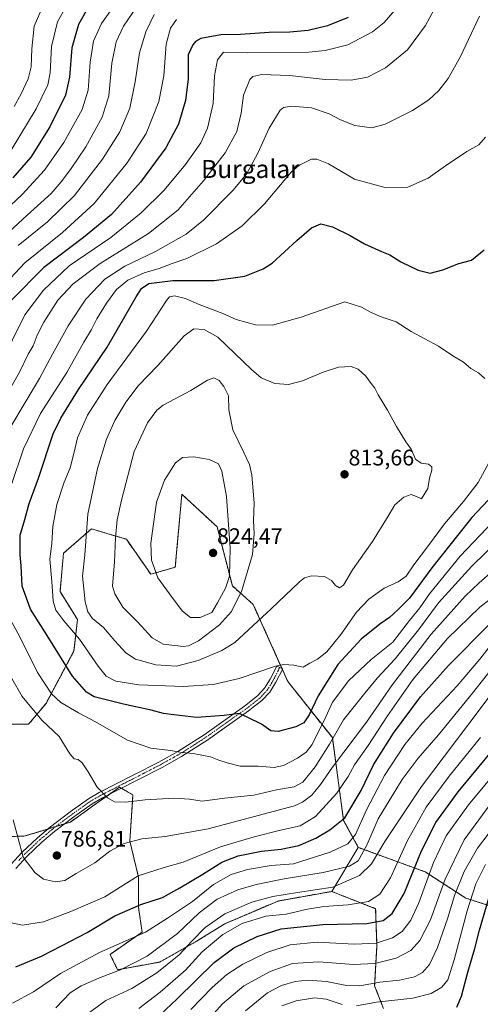
# Model space of a CAD drawing. Units: metres. Extents: x 613618 to 617049, y 4768705 to 4771076.
# Drawn here: x 614327 to 614532, y 4770175 to 4770612 of the extents above; entities that cross this region are included whole.
import ezdxf
from ezdxf.enums import TextEntityAlignment as Align

# ---------------------------------------------------------------- set-up
doc = ezdxf.new("R2010")
doc.units = ezdxf.units.M
doc.header["$MEASUREMENT"] = 0
doc.linetypes.add('TRAZO_Y_PUNTO', pattern=[1, 0.5, -0.25, 0, -0.25])
doc.linetypes.add('TRAZOS', pattern=[0.75, 0.5, -0.25])
for name, color, linetype, lineweight in [('Arbolado forestal', 92, 'TRAZOS', 0), ('Arbolado forestal CxS', 92, 'Continuous', 0), ('Camino', 19, 'Continuous', 0), ('Camino Cxs', 19, 'Continuous', 0), ('Camino eje', 39, 'TRAZO_Y_PUNTO', 13), ('Carátula', 7, 'Continuous', 5), ('Curva de nivel maestra', 36, 'Continuous', 30), ('Curva de nivel normal', 36, 'Continuous', 0), ('Pastizal CxS', 92, 'Continuous', 0), ('Punto de cota en terreno', 7, 'Continuous', 0), ('Rótulo de punto de cota en terreno', 19, 'Continuous', 0), ('Texto cartográfico', 19, 'Continuous', 0)]:
    doc.layers.add(name, color=color, linetype=linetype, lineweight=lineweight)
doc.styles.add('Arial', font='txt', dxfattribs={"height": 0.2})

# ---------------------------------------------------------------- blocks, each defined once
blk = doc.blocks.new('*U153')
at = {"layer": 'Arbolado forestal CxS', "color": 92, "linetype": 'Continuous', "lineweight": 0}
for points in [[(614320.88, 4770248.95, 784.07), (614329.55, 4770249.29, 785.48), (614349.71, 4770255.49, 788.22), (614360.56, 4770263.24, 789.22), (614371.42, 4770270.99, 790.91), (614374.35, 4770269.31, 790.86), (614377.44, 4770267.53, 790.61), (614376.06, 4770247.03, 784.8), (614379.91, 4770230.98, 779.13), (614379.91, 4770217.51, 774.32), (614381.52, 4770206.62, 770.07), (614367.25, 4770196.68, 768.58), (614370.64, 4770189.9, 765.18), (614389.3, 4770193.29, 761.81), (614405.7, 4770202.53, 758.37), (614418.29, 4770210.34, 756.86), (614441.92, 4770220.41, 758.12), (614465.67, 4770224.65, 759.05), (614485.17, 4770217.01, 752.66), (614485.74, 4770200.53, 744.3), (614484.73, 4770182.74, 733.83), (614488.69, 4770172.63, 727.24)], [(614547.33, 4770214.58, 715.79), (614525.18, 4770221.71, 731.15), (614507.16, 4770233.35, 746), (614477.48, 4770244.23, 767.59), (614470.95, 4770256.21, 775.15), (614465.97, 4770292.97, 790.61), (614446.16, 4770317.93, 803.93), (614430.81, 4770352.15, 811.78), (614421.57, 4770360.34, 818.67), (614414.78, 4770386.63, 822.46), (614409.37, 4770391.62, 823.1), (614409.06, 4770391.91, 823.07), (614399.16, 4770401.03, 821.54), (614399.16, 4770401.03, 821.54), (614396.22, 4770368.66, 821.94), (614385.37, 4770365.56, 819.52), (614374.52, 4770381.07, 816.48), (614365.84, 4770383.67, 813.43), (614365.14, 4770383.88, 813.17), (614359.01, 4770385.72, 810.8), (614346.61, 4770374.87, 806.63), (614345.06, 4770357.81, 806.04), (614352.81, 4770345.41, 807.14), (614351.26, 4770331.46, 802.87), (614338.86, 4770308.2, 793.22), (614331.11, 4770298.9, 788.33), (614317.15, 4770298.9, 783.6)]]:
    blk.add_polyline3d(points, dxfattribs=at)
blk = doc.blocks.new('*U165')
at = {"layer": 'Curva de nivel normal', "color": 36, "linetype": 'Continuous', "lineweight": 0}
blk.add_polyline3d([(614427.45, 4770171.57, 735), (614437.2, 4770179.7, 735), (614443.36, 4770182.83, 735), (614449.44, 4770184.62, 735), (614455.06, 4770185.25, 735), (614463.41, 4770184.69, 735), (614472.3, 4770182.82, 735), (614478.22, 4770182.68, 735), (614487, 4770184.3, 735), (614495.74, 4770185.3, 735), (614502.45, 4770186.81, 735), (614506, 4770188.6, 735), (614509.16, 4770192.25, 735), (614512.7, 4770199.82, 735), (614517.27, 4770212.91, 735), (614520.23, 4770222.91, 735), (614524.48, 4770233.57, 735), (614530.44, 4770243.91, 735), (614542.66, 4770260.04, 735)], dxfattribs=at)
blk = doc.blocks.new('*U200')
at = {"layer": 'Curva de nivel normal', "color": 36, "linetype": 'Continuous', "lineweight": 0}
for points in [[(614324.64, 4770573.27, 740), (614327.88, 4770578.94, 740), (614330.98, 4770585.6, 740), (614332.2, 4770590.94, 740), (614332.48, 4770598.94, 740), (614333.59, 4770609, 740), (614336.57, 4770615.74, 740)], [(614537.53, 4770265.38, 740), (614524.44, 4770247.56, 740), (614516.04, 4770230.14, 740), (614509.57, 4770212.04, 740), (614504.86, 4770202.86, 740), (614500.78, 4770198.5, 740), (614494.36, 4770195.06, 740), (614484.85, 4770192.62, 740), (614475.28, 4770192.24, 740), (614460.02, 4770193.34, 740), (614448.26, 4770192.6, 740), (614438.36, 4770189.17, 740), (614426.73, 4770182.72, 740), (614417.24, 4770174.72, 740), (614402.03, 4770157.91, 740)]]:
    blk.add_polyline3d(points, dxfattribs=at)
blk = doc.blocks.new('*U243')
at = {"layer": 'Curva de nivel normal', "color": 36, "linetype": 'Continuous', "lineweight": 0}
for points in [[(614443.51, 4770173.88, 730), (614449.85, 4770176.02, 730), (614458.02, 4770177.36, 730), (614463.18, 4770176.82, 730), (614470.39, 4770174.44, 730)], [(614476.61, 4770173.89, 730), (614485.55, 4770175.52, 730), (614501.64, 4770177.25, 730), (614509.87, 4770179.28, 730), (614514.58, 4770182.18, 730), (614517.17, 4770185.46, 730), (614520.07, 4770194.32, 730), (614525.79, 4770216.12, 730), (614529.69, 4770228.07, 730), (614533.93, 4770236.56, 730)]]:
    blk.add_polyline3d(points, dxfattribs=at)
blk = doc.blocks.new('*U248')
at = {"layer": 'Curva de nivel maestra', "color": 36, "linetype": 'Continuous', "lineweight": 30}
blk.add_polyline3d([(614521.19, 4770173.22, 725), (614523.32, 4770178.2, 725), (614526.14, 4770188.85, 725), (614529.26, 4770199.28, 725), (614531.24, 4770207.53, 725), (614535.43, 4770221.7, 725)], dxfattribs=at)
blk = doc.blocks.new('5PATER')
at = {"layer": 'Carátula', "linetype": 'Continuous', "lineweight": 5}
h = blk.add_hatch(color=250, dxfattribs=at)
edge = h.paths.add_edge_path()
edge.add_ellipse((0, 0.01), major_axis=(-1.33, -1.34), ratio=0.999422, start_angle=0, end_angle=360)

msp = doc.modelspace()

# ---------------------------------------------------------------- linework, layer by layer
at = {"layer": 'Arbolado forestal', "color": 92, "linetype": 'TRAZOS', "lineweight": 0}
for points in [[(614317.15, 4770298.9, 783.6), (614331.1, 4770298.9, 788.33), (614338.86, 4770308.2, 793.22), (614351.26, 4770331.46, 802.87), (614352.81, 4770345.41, 807.14), (614345.06, 4770357.81, 806.04), (614346.61, 4770374.87, 806.63), (614359.01, 4770385.72, 810.8), (614365.14, 4770383.88, 813.17), (614365.84, 4770383.67, 813.43), (614374.52, 4770381.07, 816.48), (614385.37, 4770365.56, 819.52), (614396.22, 4770368.66, 821.94), (614399.16, 4770401.03, 821.54), (614409.06, 4770391.91, 823.07), (614409.37, 4770391.62, 823.1), (614414.78, 4770386.63, 822.46), (614421.57, 4770360.34, 818.67), (614430.81, 4770352.15, 811.78), (614443.58, 4770323.69, 804.48), (614443.78, 4770323.25, 804.42), (614446.16, 4770317.93, 803.93), (614465.97, 4770292.97, 790.61), (614470.95, 4770256.21, 775.15), (614477.48, 4770244.23, 767.59)], [(614465.66, 4770224.65, 759.05), (614441.92, 4770220.41, 758.12), (614418.29, 4770210.34, 756.86), (614405.7, 4770202.53, 758.37), (614389.3, 4770193.29, 761.81), (614370.64, 4770189.9, 765.18), (614367.25, 4770196.68, 768.58), (614381.52, 4770206.62, 770.07), (614379.91, 4770217.51, 774.32), (614379.91, 4770230.98, 779.13), (614376.06, 4770247.03, 784.8), (614377.44, 4770267.53, 790.61), (614374.35, 4770269.31, 790.86), (614372.3, 4770270.49, 790.91), (614371.42, 4770271, 790.91), (614366.71, 4770267.64, 790.14), (614360.56, 4770263.24, 789.22), (614349.71, 4770255.49, 788.22), (614347.1, 4770254.69, 788.09), (614343.25, 4770253.51, 787.69), (614339.61, 4770252.38, 787.25), (614329.55, 4770249.29, 785.48), (614320.88, 4770248.95, 784.07)], [(614477.48, 4770244.23, 767.59), (614507.16, 4770233.35, 746), (614525.18, 4770221.71, 731.15), (614547.33, 4770214.58, 715.79), (614548.58, 4770202.09, 712.59), (614545.06, 4770195.03, 713.38), (614559.53, 4770191.46, 703.78), (614565.74, 4770166.98, 697.87)], [(614488.69, 4770172.63, 727.24), (614484.73, 4770182.74, 733.83), (614485.74, 4770200.53, 744.3), (614485.17, 4770217.01, 752.66), (614465.66, 4770224.65, 759.05)]]:
    msp.add_polyline3d(points, dxfattribs=at)
at = {"layer": 'Camino', "color": 19, "linetype": 'Continuous', "lineweight": 0}
msp.add_polyline3d([(614323.18, 4770236.57, 784.37), (614328.29, 4770242.09, 784.95), (614335.04, 4770248.54, 786.14), (614340.78, 4770253.37, 787.46), (614349.52, 4770260.01, 788.57), (614357.77, 4770265.84, 789.25), (614362.43, 4770268.54, 789.83), (614377.88, 4770276.43, 792.05), (614388.91, 4770282.13, 793.61), (614397.38, 4770286.81, 794.87), (614409, 4770294.26, 797.24), (614426.96, 4770306.96, 800.79), (614432.72, 4770311.48, 802.07), (614435.87, 4770314.88, 802.78), (614438.39, 4770318.98, 803.46), (614441.32, 4770324.75, 804.6), (614443.92, 4770323.53, 804.47), (614440.92, 4770317.66, 803.44), (614438.19, 4770313.22, 802.72), (614434.7, 4770309.51, 801.75), (614428.76, 4770304.84, 800.4), (614410.71, 4770292.07, 796.73), (614398.96, 4770284.53, 794.42), (614390.34, 4770279.76, 793.31), (614379.27, 4770274.04, 791.87), (614363.86, 4770266.18, 789.74), (614359.33, 4770263.55, 789.17), (614351.23, 4770257.83, 788.46), (614342.62, 4770251.28, 787.46), (614337.01, 4770246.55, 786.25), (614330.38, 4770240.22, 785.19), (614325.39, 4770234.82, 784.37)], dxfattribs=at)
at = {"layer": 'Camino Cxs', "color": 19, "linetype": 'Continuous', "lineweight": 0}
msp.add_polyline3d([(614323.18, 4770236.57, 784.37), (614328.29, 4770242.09, 784.95), (614335.04, 4770248.54, 786.14), (614340.78, 4770253.37, 787.46), (614349.52, 4770260.01, 788.57), (614357.77, 4770265.84, 789.25), (614362.43, 4770268.54, 789.83), (614377.88, 4770276.43, 792.05), (614388.91, 4770282.13, 793.61), (614397.38, 4770286.81, 794.87), (614409, 4770294.26, 797.24), (614426.96, 4770306.96, 800.79), (614432.72, 4770311.48, 802.07), (614435.87, 4770314.88, 802.78), (614438.39, 4770318.98, 803.46), (614441.32, 4770324.75, 804.6), (614443.92, 4770323.53, 804.47), (614440.92, 4770317.66, 803.44), (614438.19, 4770313.22, 802.72), (614434.7, 4770309.51, 801.75), (614428.76, 4770304.84, 800.4), (614410.71, 4770292.07, 796.73), (614398.96, 4770284.53, 794.42), (614390.34, 4770279.76, 793.31), (614379.27, 4770274.04, 791.87), (614363.86, 4770266.18, 789.74), (614359.33, 4770263.55, 789.17), (614351.23, 4770257.83, 788.46), (614342.62, 4770251.28, 787.46), (614337.01, 4770246.55, 786.25), (614330.38, 4770240.22, 785.19), (614325.39, 4770234.82, 784.37)], dxfattribs=at)
at = {"layer": 'Camino eje', "color": 39, "linetype": 'TRAZO_Y_PUNTO', "lineweight": 13}
msp.add_polyline3d([(614326.84, 4770238.46, 784.75), (614329.34, 4770241.16, 785.07), (614336.03, 4770247.55, 786.18), (614338.9, 4770249.96, 786.89), (614341.7, 4770252.33, 787.46), (614346.07, 4770255.65, 788.12), (614350.38, 4770258.92, 788.53), (614358.55, 4770264.7, 789.21), (614360.88, 4770266.05, 789.49), (614363.15, 4770267.36, 789.79), (614370.87, 4770271.31, 790.9), (614378.58, 4770275.24, 791.95), (614389.63, 4770280.95, 793.45), (614393.86, 4770283.29, 793.93), (614398.17, 4770285.67, 794.64), (614403.98, 4770289.4, 795.72), (614409.86, 4770293.17, 796.92), (614418.84, 4770299.52, 798.93), (614427.86, 4770305.9, 800.57), (614430.74, 4770308.16, 801.13), (614433.71, 4770310.5, 801.89), (614435.29, 4770312.2, 802.32), (614437.03, 4770314.05, 802.71), (614439.66, 4770318.32, 803.42), (614441.12, 4770321.21, 803.97), (614442.62, 4770324.14, 804.52)], dxfattribs=at)
at = {"layer": 'Curva de nivel maestra', "color": 36, "linetype": 'Continuous', "lineweight": 30}
for points in [[(614357.32, 4770616.77, 750), (614353.23, 4770609.73, 750), (614350.26, 4770599.29, 750), (614349.27, 4770586.36, 750), (614347.44, 4770578.24, 750), (614340.55, 4770564.22, 750), (614332.13, 4770550.82, 750), (614324.18, 4770541.66, 750)], [(614472.92, 4770612.77, 775), (614463.8, 4770609.05, 775), (614455.21, 4770607.06, 775), (614447.02, 4770606.25, 775), (614437.9, 4770606.12, 775), (614425.23, 4770605.26, 775), (614416.45, 4770605.16, 775), (614407.6, 4770603.44, 775), (614405.14, 4770602.16, 775), (614404.03, 4770600.65, 775), (614401.95, 4770596.27, 775), (614401.91, 4770585.52, 775)], [(614401.91, 4770585.52, 775), (614400.77, 4770575.88, 775), (614397.63, 4770565.4, 775), (614392.04, 4770554.91, 775), (614380.86, 4770539.69, 775), (614367.85, 4770525.3, 775), (614355.51, 4770515.1, 775), (614337.84, 4770501.78, 775), (614323.5, 4770487.31, 775)], [(614537.43, 4770400.94, 800), (614527.82, 4770390.73, 800), (614521.5, 4770382.79, 800), (614510.12, 4770368.42, 800), (614500.26, 4770354.93, 800), (614495.19, 4770349.88, 800), (614491.32, 4770346.35, 800), (614487.04, 4770343.38, 800), (614478.82, 4770336.64, 800), (614468.44, 4770325.43, 800), (614459.68, 4770311.58, 800), (614455.66, 4770303.09, 800), (614453.24, 4770299.54, 800), (614449.68, 4770297.7, 800), (614441.86, 4770295.75, 800), (614438.68, 4770296.05, 800), (614434.5, 4770298.95, 800), (614428.12, 4770302.06, 800), (614424.57, 4770303.74, 800), (614417.86, 4770302.78, 800), (614405.71, 4770301.9, 800), (614395.65, 4770303.08, 800), (614391.05, 4770303.65, 800), (614385.51, 4770305.16, 800), (614373.18, 4770307.8, 800), (614360.19, 4770311.14, 800), (614356.8, 4770313.24, 800), (614350.6, 4770320.32, 800), (614340.09, 4770337.16, 800), (614331.99, 4770350.01, 800), (614328.23, 4770360.26, 800), (614327.82, 4770369.23, 800), (614327.3, 4770374.16, 800), (614327.3, 4770378.23, 800), (614327.37, 4770382.92, 800), (614329.42, 4770389.92, 800), (614331.43, 4770396.92, 800), (614335.51, 4770408.26, 800), (614342.08, 4770427.93, 800), (614345.42, 4770434.8, 800), (614353.3, 4770447.59, 800), (614365.97, 4770466.44, 800), (614378.87, 4770488.7, 800), (614381.21, 4770492.39, 800), (614384.51, 4770494.72, 800), (614395.18, 4770496.03, 800), (614413.51, 4770495.93, 800), (614427.18, 4770497.91, 800), (614435.18, 4770501.12, 800), (614439.18, 4770503.66, 800), (614450.18, 4770513.79, 800), (614456.74, 4770519.44, 800), (614460.78, 4770521.14, 800), (614466.02, 4770519.76, 800), (614473.87, 4770515.94, 800), (614480.26, 4770512.32, 800), (614487.84, 4770508.86, 800), (614491.54, 4770507.4, 800), (614496.3, 4770504.32, 800), (614504.1, 4770500.6, 800), (614509.4, 4770499.27, 800), (614515.07, 4770500.69, 800), (614522.13, 4770503.59, 800), (614527.77, 4770505.08, 800), (614533.34, 4770509.55, 800)], [(614325.37, 4770191.18, 775), (614336.88, 4770195.89, 775), (614345.71, 4770200.53, 775), (614357.14, 4770206.44, 775), (614369.35, 4770213.88, 775), (614380.89, 4770218.89, 775), (614390.51, 4770221.97, 775), (614398.18, 4770226.31, 775), (614408.53, 4770232.35, 775), (614416.92, 4770237.7, 775), (614424.2, 4770240.44, 775), (614434.51, 4770242.52, 775), (614443.18, 4770243.42, 775), (614451.12, 4770245.11, 775), (614458.56, 4770248.33, 775), (614464.88, 4770252.09, 775), (614471.49, 4770257.3, 775), (614478.69, 4770269.43, 775), (614484.25, 4770280.92, 775), (614493.1, 4770294.92, 775), (614505.03, 4770311.03, 775), (614517.47, 4770325.02, 775), (614535.68, 4770343.36, 775)], [(614374.45, 4770155.64, 750), (614397.09, 4770176.98, 750), (614413.51, 4770193.1, 750), (614422.18, 4770199.64, 750), (614432.51, 4770204.67, 750), (614443.19, 4770207.99, 750), (614461.78, 4770209.93, 750), (614481.29, 4770210.48, 750), (614488.5, 4770211.81, 750), (614492.52, 4770214.89, 750), (614497.87, 4770223.76, 750), (614505.48, 4770242.66, 750), (614511.95, 4770255.22, 750), (614521.86, 4770268.95, 750), (614537.44, 4770287.92, 750)]]:
    msp.add_polyline3d(points, dxfattribs=at)
at = {"layer": 'Curva de nivel normal', "color": 36, "linetype": 'Continuous', "lineweight": 0}
for points in [[(614515, 4770623.6, 785), (614507.37, 4770609.27, 785), (614499.26, 4770598.51, 785), (614489.62, 4770590.51, 785), (614481.52, 4770586.36, 785), (614474.3, 4770585.04, 785), (614462.79, 4770585.31, 785), (614446.98, 4770587, 785), (614434.68, 4770587.52, 785), (614430.61, 4770586.56, 785), (614429.33, 4770585.31, 785), (614426.51, 4770578.3, 785), (614425.44, 4770570.27, 785), (614423.62, 4770562.12, 785), (614418.36, 4770552.71, 785), (614408.8, 4770540.23, 785), (614397.32, 4770527.29, 785), (614384.34, 4770516.93, 785), (614362.95, 4770503.59, 785), (614350.86, 4770494.59, 785), (614344.08, 4770487.26, 785), (614337.81, 4770477.53, 785), (614334.89, 4770471.71, 785), (614333.12, 4770466.97, 785), (614330.95, 4770463.21, 785), (614327.23, 4770455.56, 785), (614320.42, 4770443.4, 785)], [(614369.75, 4770618.89, 755), (614363.41, 4770610.08, 755), (614359.88, 4770602.22, 755), (614358.41, 4770593.01, 755), (614357.55, 4770580.58, 755), (614354.96, 4770572.01, 755), (614346.73, 4770557.27, 755), (614338.16, 4770544.98, 755), (614328.28, 4770534.24, 755), (614309.84, 4770517.05, 755)], [(614493.7, 4770616.07, 780), (614489.03, 4770610.56, 780), (614483.82, 4770606.44, 780), (614472.86, 4770600.6, 780), (614462.75, 4770598.11, 780), (614455.52, 4770597.44, 780), (614428.14, 4770597.06, 780), (614417.65, 4770597.36, 780), (614415.02, 4770593.94, 780), (614413.6, 4770586.94, 780), (614413.04, 4770574.6, 780), (614410.59, 4770563.6, 780), (614407.52, 4770557.21, 780), (614400.72, 4770547.58, 780), (614391.26, 4770536.14, 780), (614381.15, 4770526.06, 780), (614367.59, 4770515.16, 780), (614349.18, 4770502.54, 780), (614337.72, 4770491.67, 780), (614329.42, 4770480.7, 780), (614318.42, 4770458.59, 780)], [(614379.07, 4770617.42, 760), (614373.28, 4770608.89, 760), (614369.98, 4770601.94, 760), (614368.04, 4770592.55, 760), (614366.72, 4770578.06, 760), (614363.82, 4770568.55, 760), (614356.48, 4770555.29, 760), (614349.74, 4770545.22, 760), (614345.53, 4770539.76, 760), (614341.18, 4770534.59, 760), (614330.51, 4770525.02, 760), (614322.5, 4770517.66, 760)], [(614323.39, 4770553.94, 745), (614334.41, 4770572.27, 745), (614339.63, 4770582.94, 745), (614340.72, 4770588.27, 745), (614341.3, 4770599.94, 745), (614343.93, 4770610.94, 745), (614346.67, 4770615.68, 745)], [(614396.72, 4770611.94, 770), (614394.17, 4770608.08, 770), (614392.24, 4770601.03, 770), (614391.08, 4770586.85, 770), (614388.87, 4770575.44, 770), (614383.28, 4770561.35, 770), (614374.93, 4770548.27, 770), (614360.29, 4770530.19, 770), (614346.18, 4770517.31, 770), (614329.46, 4770503.86, 770), (614318.8, 4770492.5, 770), (614313.35, 4770484.61, 770), (614296.86, 4770454.67, 770), (614286.28, 4770437.45, 770), (614278.13, 4770421.74, 770), (614270.71, 4770403.8, 770)], [(614531.28, 4770613.38, 790), (614522.8, 4770595.53, 790), (614517.32, 4770585.64, 790), (614513.24, 4770580.42, 790), (614508.78, 4770576.24, 790), (614501.5, 4770571.46, 790), (614489.41, 4770565.41, 790), (614483.46, 4770563.86, 790), (614475.94, 4770564.88, 790), (614469.57, 4770567.36, 790), (614464.52, 4770570.05, 790), (614456.76, 4770572.63, 790), (614447.82, 4770573.48, 790), (614444.28, 4770572.79, 790), (614442.85, 4770571.61, 790), (614437.87, 4770563.69, 790), (614432.92, 4770552.53, 790), (614427.89, 4770543.25, 790), (614421.8, 4770535.94, 790), (614408.75, 4770522.84, 790), (614401.02, 4770516.55, 790), (614387.38, 4770508.83, 790), (614373.77, 4770502.41, 790), (614364.93, 4770496.54, 790), (614356.52, 4770487.75, 790), (614348.66, 4770475.86, 790), (614341.72, 4770463.33, 790), (614335.94, 4770452.53, 790), (614323.15, 4770431.19, 790)], [(614386.79, 4770614.18, 765), (614383.12, 4770606.44, 765), (614380.39, 4770597.17, 765), (614378.48, 4770584.2, 765), (614376, 4770572.5, 765), (614371.57, 4770562.07, 765), (614363.93, 4770549.81, 765), (614351.49, 4770533.74, 765), (614339.44, 4770522, 765), (614326.54, 4770511.56, 765)], [(614534.02, 4770559.7, 795), (614530.98, 4770556.21, 795), (614525.66, 4770553.32, 795), (614516.13, 4770546.99, 795), (614508.52, 4770541.4, 795), (614499.52, 4770537.46, 795), (614489.86, 4770537.2, 795), (614475.86, 4770541.02, 795), (614464.19, 4770547.75, 795), (614459.08, 4770549.87, 795), (614456.72, 4770549.82, 795), (614451.09, 4770547.14, 795), (614447.66, 4770544.07, 795), (614435.89, 4770530.01, 795), (614425.93, 4770520.28, 795), (614414.58, 4770512.31, 795), (614401.41, 4770505.72, 795), (614394.89, 4770503.54, 795), (614389.1, 4770501.29, 795), (614382.42, 4770499.41, 795), (614375.1, 4770496.18, 795), (614370.06, 4770491.93, 795), (614365.7, 4770485.93, 795), (614361.43, 4770478.93, 795), (614358.99, 4770474.26, 795), (614355.63, 4770468.59, 795), (614348.07, 4770455.18, 795), (614336.46, 4770436.94, 795), (614328.92, 4770421.28, 795), (614323.41, 4770405.01, 795)], [(614533.62, 4770452.42, 805), (614530.86, 4770455.03, 805), (614527.44, 4770456.97, 805), (614524.18, 4770459.67, 805), (614519.45, 4770462.52, 805), (614513.08, 4770466.81, 805), (614500.93, 4770473.33, 805), (614494.25, 4770477.65, 805), (614487.58, 4770479.86, 805), (614483.13, 4770481.79, 805), (614478.86, 4770484.16, 805), (614471.49, 4770486.56, 805), (614452.05, 4770479.65, 805), (614439.36, 4770476.12, 805), (614431.85, 4770476.26, 805), (614423.23, 4770478.74, 805), (614417.3, 4770481.35, 805), (614406.82, 4770485.28, 805), (614400.75, 4770488.02, 805), (614395.82, 4770489.22, 805), (614393.62, 4770488.67, 805), (614392.34, 4770487.11, 805), (614383.49, 4770473.48, 805), (614365.98, 4770449.81, 805), (614357.24, 4770436.13, 805), (614352.84, 4770426.19, 805), (614351.38, 4770419.74, 805), (614349.52, 4770412.8, 805), (614346.91, 4770406.41, 805), (614343.59, 4770396.46, 805), (614341.92, 4770386.7, 805), (614341.49, 4770379.15, 805), (614340.55, 4770372.19, 805), (614341.48, 4770362.37, 805), (614342, 4770353.53, 805), (614343.24, 4770349.53, 805), (614346.81, 4770344.88, 805), (614353.65, 4770336.72, 805), (614361.94, 4770324.68, 805), (614365.61, 4770320.3, 805), (614369.86, 4770318.12, 805), (614380.02, 4770316.44, 805), (614399.89, 4770315.64, 805)], [(614396.84, 4770324.78, 810), (614406.42, 4770327.18, 810), (614416.91, 4770331.69, 810), (614422.74, 4770335.27, 810), (614438.85, 4770350.22, 810), (614451.31, 4770362.21, 810), (614453.57, 4770363.93, 810), (614456.69, 4770364.87, 810), (614462.41, 4770364.53, 810), (614465.56, 4770362.72, 810), (614467.32, 4770360.54, 810), (614469.09, 4770359.48, 810), (614470.85, 4770360.65, 810), (614474.95, 4770367.48, 810), (614483.73, 4770380.02, 810), (614490.75, 4770391.31, 810), (614493.76, 4770396.36, 810), (614497.74, 4770399.76, 810), (614501.02, 4770400.94, 810), (614503.3, 4770400.06, 810), (614505.51, 4770399.03, 810), (614508.3, 4770403.63, 810), (614509.1, 4770408.22, 810), (614510.11, 4770411.76, 810), (614510.06, 4770413.31, 810), (614508.69, 4770414.39, 810), (614505.44, 4770414.94, 810), (614502.83, 4770416.66, 810), (614500.91, 4770421.15, 810), (614498.65, 4770424.38, 810), (614494.5, 4770431.14, 810), (614490.5, 4770438.44, 810), (614486.34, 4770445.26, 810), (614484.8, 4770448.22, 810), (614483.16, 4770450.31, 810), (614480.86, 4770453.49, 810), (614477.48, 4770456.61, 810), (614474.27, 4770457.8, 810), (614468.76, 4770457.49, 810), (614461.9, 4770455.32, 810), (614452.67, 4770451.42, 810), (614446.43, 4770449.84, 810), (614440.49, 4770450.24, 810), (614434.3, 4770452.8, 810), (614430.02, 4770456.42, 810), (614415.18, 4770470.85, 810), (614409.09, 4770474.17, 810), (614404.4, 4770474.59, 810), (614400.16, 4770471.4, 810), (614388.41, 4770458.3, 810), (614379.69, 4770449.17, 810), (614374.21, 4770441.94, 810), (614369.46, 4770433.8, 810), (614365.73, 4770425.48, 810), (614361.66, 4770412.5, 810), (614357.42, 4770392.2, 810), (614356.06, 4770374.15, 810), (614355.1, 4770364.69, 810), (614356.2, 4770353.27, 810), (614357.38, 4770348.84, 810), (614359.55, 4770345.94, 810), (614364.31, 4770341.88, 810), (614369.34, 4770336.03, 810), (614374.3, 4770330.61, 810), (614378.56, 4770327.76, 810), (614387.56, 4770325.28, 810), (614396.84, 4770324.78, 810)], [(614399.85, 4770333.47, 815), (614402.17, 4770333.71, 815), (614406.51, 4770335.91, 815), (614415.85, 4770343.06, 815), (614421.23, 4770349.02, 815), (614425.76, 4770358.3, 815), (614430.48, 4770374.25, 815), (614431.28, 4770383.58, 815), (614430.91, 4770389.25, 815), (614431.28, 4770397.26, 815), (614430.2, 4770409.59, 815), (614429.11, 4770414.26, 815), (614426.72, 4770419.59, 815), (614421.71, 4770429.64, 815), (614420.03, 4770438.58, 815), (614419.8, 4770444.79, 815), (614417.84, 4770448.92, 815), (614415.68, 4770451.53, 815), (614413.36, 4770452.75, 815), (614410.46, 4770451.66, 815), (614403.06, 4770447.18, 815), (614390.91, 4770440.64, 815), (614388.04, 4770438.41, 815), (614383.89, 4770432.84, 815), (614378.02, 4770420.09, 815), (614372.32, 4770398.43, 815), (614370.43, 4770389.68, 815), (614369.67, 4770381.74, 815), (614369.21, 4770370.99, 815), (614368.4, 4770360.29, 815), (614369.36, 4770356.87, 815), (614372.95, 4770350.88, 815), (614379.43, 4770344.47, 815), (614386.03, 4770337.3, 815), (614390.81, 4770334.48, 815), (614399.85, 4770333.47, 815)], [(614407.24, 4770346.29, 820), (614412.41, 4770348.52, 820), (614415.04, 4770352.91, 820), (614418.59, 4770359.41, 820), (614420.3, 4770364.71, 820), (614420.64, 4770377.12, 820), (614418.9, 4770400.04, 820), (614416.83, 4770411.25, 820), (614415.45, 4770414.53, 820), (614411.31, 4770416.48, 820), (614404.51, 4770417.7, 820), (614399.46, 4770417.41, 820), (614396.28, 4770415.06, 820), (614391.46, 4770407.28, 820), (614387.88, 4770397.52, 820), (614385.33, 4770379.33, 820), (614385.66, 4770371.85, 820), (614388.49, 4770363.98, 820), (614394.88, 4770355.23, 820), (614399.48, 4770349.21, 820), (614403, 4770346.4, 820), (614407.24, 4770346.29, 820)], [(614399.89, 4770315.64, 805), (614413.07, 4770316.53, 805), (614424.65, 4770319.27, 805), (614440.79, 4770324.73, 805), (614444.46, 4770325.46, 805), (614448.85, 4770325.14, 805), (614452.97, 4770324.21, 805), (614456.01, 4770326, 805), (614459.31, 4770327.78, 805), (614463.57, 4770331.13, 805), (614469.71, 4770338.85, 805), (614476.66, 4770348.65, 805), (614482.2, 4770354.46, 805), (614489.03, 4770359.36, 805), (614495.15, 4770362.2, 805), (614498.74, 4770364.7, 805), (614502.1, 4770369.72, 805), (614508.68, 4770378.3, 805), (614515.74, 4770387.97, 805), (614524.18, 4770397.86, 805), (614530.63, 4770406.27, 805), (614535.54, 4770415.31, 805)], [(614440.18, 4770279.73, 795), (614444.21, 4770280.56, 795), (614450.48, 4770283.86, 795), (614454.28, 4770286.49, 795), (614456.99, 4770289.88, 795), (614459.22, 4770294.49, 795), (614462.32, 4770300.62, 795), (614466, 4770308.71, 795), (614473.3, 4770318.28, 795), (614483.22, 4770327.61, 795), (614492.8, 4770335.37, 795), (614500.21, 4770345.02, 795), (614504.78, 4770350.57, 795), (614509.11, 4770356.83, 795), (614522.68, 4770373.63, 795), (614543.37, 4770395.3, 795)], [(614319.14, 4770327.16, 790), (614328.29, 4770311.21, 790), (614337.02, 4770300.72, 790), (614344.63, 4770293.41, 790), (614349.37, 4770285.74, 790), (614351.31, 4770283.53, 790), (614353.12, 4770283.19, 790), (614354.96, 4770281.8, 790), (614357.62, 4770277.75, 790), (614361.59, 4770270.99, 790), (614366.12, 4770266.22, 790), (614369.26, 4770264.44, 790), (614374.14, 4770264.29, 790), (614382.85, 4770265.3, 790), (614390.53, 4770265.75, 790), (614395.93, 4770266.15, 790), (614402.53, 4770265.58, 790), (614408.21, 4770264.76, 790), (614418.09, 4770266.13, 790), (614431.05, 4770267.42, 790), (614441.12, 4770269.72, 790), (614448.94, 4770271.13, 790), (614452.87, 4770273.23, 790), (614458.38, 4770279.94, 790), (614464.76, 4770290.09, 790), (614470.95, 4770300.92, 790), (614480.43, 4770312.71, 790), (614485.98, 4770319.5, 790), (614493.86, 4770327.9, 790), (614504.19, 4770340.86, 790), (614513.1, 4770352.8, 790), (614527.81, 4770369.12, 790), (614540.18, 4770381.12, 790)], [(614343.07, 4770228.93, 785), (614347.24, 4770229.5, 785), (614352.18, 4770232.64, 785), (614360.51, 4770237.35, 785), (614367.18, 4770242.6, 785), (614373.54, 4770245.98, 785), (614381.32, 4770248.02, 785), (614391.7, 4770249.09, 785), (614410.79, 4770252.53, 785), (614449.1, 4770262.72, 785), (614452.69, 4770264.28, 785), (614456.87, 4770267.47, 785), (614460.65, 4770272.12, 785), (614466, 4770279.9, 785), (614481.06, 4770299.86, 785), (614492.69, 4770316.57, 785), (614509.86, 4770338.92, 785), (614524.87, 4770355.79, 785), (614531.19, 4770361.74, 785), (614537.15, 4770367.12, 785)], [(614328.46, 4770209.62, 780), (614337.67, 4770211.24, 780), (614349.85, 4770215.77, 780), (614364.99, 4770222.2, 780), (614379.68, 4770231.54, 780), (614391.29, 4770235.35, 780), (614399.66, 4770237.6, 780), (614416.25, 4770244.47, 780), (614431.25, 4770248.85, 780), (614442.87, 4770251.93, 780), (614451.67, 4770253.73, 780), (614458.41, 4770257.95, 780), (614467.9, 4770268.26, 780), (614472.97, 4770275.75, 780), (614475.83, 4770280.96, 780), (614481.82, 4770289.44, 780), (614490.37, 4770302.63, 780), (614501.86, 4770318.92, 780), (614517.05, 4770337.07, 780), (614531.37, 4770350.86, 780), (614545.21, 4770361.6, 780)], [(614320.29, 4770350.41, 795), (614327.18, 4770337.75, 795), (614335.06, 4770321.84, 795), (614341.3, 4770312.37, 795), (614345.49, 4770308.56, 795), (614353.21, 4770303.95, 795), (614360.85, 4770300.02, 795), (614375.02, 4770291.8, 795), (614385.41, 4770288.36, 795), (614394.18, 4770287.28, 795), (614399.2, 4770286.44, 795), (614404.24, 4770285.98, 795), (614411.88, 4770284.4, 795), (614415.49, 4770283.04, 795), (614419.3, 4770281.83, 795), (614425.1, 4770280.24, 795), (614433.08, 4770280.31, 795), (614440.18, 4770279.73, 795)], [(614323.96, 4770175, 770), (614333.24, 4770180.07, 770), (614345.21, 4770188.28, 770), (614362.57, 4770197.48, 770), (614383.08, 4770206.62, 770), (614392.74, 4770212.79, 770), (614403.94, 4770220.27, 770), (614413.16, 4770227.74, 770), (614421.01, 4770232.13, 770), (614428.22, 4770234.45, 770), (614438.85, 4770236.14, 770), (614448.75, 4770236.88, 770), (614464.93, 4770242.16, 770), (614472.79, 4770245.83, 770), (614476.23, 4770249.91, 770), (614481.17, 4770260.92, 770), (614489.18, 4770276.15, 770), (614498.13, 4770289.93, 770), (614505.86, 4770299.33, 770), (614521.32, 4770315.98, 770), (614531.47, 4770327.83, 770), (614538.28, 4770336.58, 770)], [(614343.24, 4770172.91, 765), (614349.5, 4770179.58, 765), (614354.46, 4770182.73, 765), (614363.3, 4770186.54, 765), (614371.96, 4770189.86, 765), (614383.69, 4770195.92, 765), (614397.22, 4770205.96, 765), (614406.88, 4770215.12, 765), (614414.86, 4770221.17, 765), (614424.07, 4770225.36, 765), (614432.1, 4770227.77, 765), (614444.52, 4770230.23, 765), (614461.86, 4770233.1, 765), (614473.52, 4770235.9, 765), (614477.48, 4770238.32, 765), (614481.26, 4770245.28, 765), (614486.36, 4770256.93, 765), (614496.96, 4770274.31, 765), (614504.08, 4770283.84, 765), (614513.02, 4770294.18, 765), (614528.19, 4770312.74, 765), (614540.86, 4770328.87, 765)], [(614357.73, 4770170.67, 760), (614365.34, 4770176.22, 760), (614376.99, 4770181.59, 760), (614388.07, 4770188.52, 760), (614397.99, 4770196.49, 760), (614403.51, 4770202.62, 760), (614409.51, 4770208.67, 760), (614418.18, 4770214.71, 760), (614430.18, 4770219.84, 760), (614439.52, 4770222.41, 760), (614450.54, 4770224.2, 760), (614466.23, 4770226.53, 760), (614478.03, 4770231.81, 760), (614483.32, 4770236.91, 760), (614489.24, 4770246.91, 760), (614505.5, 4770271.25, 760), (614531.09, 4770305.19, 760), (614543.36, 4770321.68, 760)], [(614380.02, 4770172.74, 755), (614389.54, 4770179.93, 755), (614400.76, 4770189.66, 755), (614408.22, 4770197.91, 755), (614417.3, 4770205.6, 755), (614425.93, 4770210.39, 755), (614436.45, 4770213.63, 755), (614445.42, 4770214.5, 755), (614455, 4770216.73, 755), (614462.19, 4770217.91, 755), (614472.98, 4770218.7, 755), (614481.98, 4770220.17, 755), (614487.11, 4770223.39, 755), (614491.8, 4770230.65, 755), (614499.18, 4770247, 755), (614507.54, 4770262.05, 755), (614517.86, 4770275.92, 755), (614531.74, 4770293.01, 755)], [(614540.97, 4770280.6, 745), (614526.42, 4770263.1, 745), (614516.42, 4770249.29, 745), (614510.93, 4770237.57, 745), (614504.31, 4770219.56, 745), (614500.78, 4770211.87, 745), (614496.9, 4770206.9, 745), (614492.68, 4770204.07, 745), (614485.38, 4770201.69, 745), (614475.75, 4770201.3, 745), (614459.22, 4770202.14, 745), (614447.24, 4770201.02, 745), (614436.85, 4770197.56, 745), (614426.18, 4770192.32, 745), (614419.11, 4770187.85, 745), (614412.55, 4770181.98, 745), (614403.11, 4770172.17, 745)], [(614324.2, 4770256.53, 785), (614328.74, 4770239.85, 785), (614333.99, 4770232.99, 785), (614337.77, 4770230.16, 785), (614343.07, 4770228.93, 785)], [(614321.34, 4770211.15, 780), (614328.46, 4770209.62, 780)]]:
    msp.add_polyline3d(points, dxfattribs=at)
at = {"layer": 'Pastizal CxS', "color": 92, "linetype": 'Continuous', "lineweight": 0}
for points in [[(614317.15, 4770298.9, 783.6), (614331.11, 4770298.9, 788.33), (614338.86, 4770308.2, 793.22), (614351.26, 4770331.46, 802.87), (614352.81, 4770345.41, 807.14), (614345.06, 4770357.81, 806.04), (614346.61, 4770374.87, 806.63), (614359.01, 4770385.72, 810.8), (614365.14, 4770383.88, 813.17), (614365.84, 4770383.67, 813.43), (614374.52, 4770381.07, 816.48), (614385.37, 4770365.56, 819.52), (614396.22, 4770368.66, 821.94), (614399.16, 4770401.03, 821.54), (614409.06, 4770391.91, 823.07), (614409.37, 4770391.62, 823.1), (614414.78, 4770386.63, 822.46), (614421.57, 4770360.34, 818.67), (614430.81, 4770352.15, 811.78), (614446.16, 4770317.93, 803.93), (614465.97, 4770292.97, 790.61), (614470.95, 4770256.21, 775.15), (614477.48, 4770244.23, 767.59), (614477.48, 4770244.23, 767.59), (614465.67, 4770224.65, 759.05), (614441.92, 4770220.41, 758.12), (614418.29, 4770210.34, 756.86), (614405.7, 4770202.53, 758.37), (614389.3, 4770193.29, 761.81), (614370.64, 4770189.9, 765.18), (614367.25, 4770196.68, 768.58), (614381.52, 4770206.62, 770.07), (614379.91, 4770217.51, 774.32), (614379.91, 4770230.98, 779.13), (614376.06, 4770247.03, 784.8), (614377.44, 4770267.53, 790.61), (614374.35, 4770269.31, 790.86), (614371.42, 4770270.99, 790.91), (614360.56, 4770263.24, 789.22), (614349.71, 4770255.49, 788.22), (614329.55, 4770249.29, 785.48), (614320.88, 4770248.95, 784.07)], [(614317.15, 4770298.9, 783.6), (614331.1, 4770298.9, 788.33), (614338.86, 4770308.2, 793.22), (614351.26, 4770331.46, 802.87), (614352.81, 4770345.41, 807.14), (614345.06, 4770357.81, 806.04), (614346.61, 4770374.87, 806.63), (614359.01, 4770385.72, 810.8), (614365.14, 4770383.88, 813.17), (614365.84, 4770383.67, 813.43), (614374.52, 4770381.07, 816.48), (614385.37, 4770365.56, 819.52), (614396.22, 4770368.66, 821.94), (614399.16, 4770401.03, 821.54), (614409.06, 4770391.91, 823.07), (614409.37, 4770391.62, 823.1), (614414.78, 4770386.63, 822.46), (614421.57, 4770360.34, 818.67), (614430.81, 4770352.15, 811.78), (614443.58, 4770323.69, 804.48), (614443.78, 4770323.25, 804.42), (614446.16, 4770317.93, 803.93), (614465.97, 4770292.97, 790.61), (614470.95, 4770256.21, 775.15), (614477.48, 4770244.23, 767.59)], [(614465.66, 4770224.65, 759.05), (614441.92, 4770220.41, 758.12), (614418.29, 4770210.34, 756.86), (614405.7, 4770202.53, 758.37), (614389.3, 4770193.29, 761.81), (614370.64, 4770189.9, 765.18), (614367.25, 4770196.68, 768.58), (614381.52, 4770206.62, 770.07), (614379.91, 4770217.51, 774.32), (614379.91, 4770230.98, 779.13), (614376.06, 4770247.03, 784.8), (614377.44, 4770267.53, 790.61), (614374.35, 4770269.31, 790.86), (614372.3, 4770270.49, 790.91), (614371.42, 4770271, 790.91), (614366.71, 4770267.64, 790.14), (614360.56, 4770263.24, 789.22), (614349.71, 4770255.49, 788.22), (614347.1, 4770254.69, 788.09), (614343.25, 4770253.51, 787.69), (614339.61, 4770252.38, 787.25), (614329.55, 4770249.29, 785.48), (614320.88, 4770248.95, 784.07)], [(614465.66, 4770224.65, 759.05), (614477.48, 4770244.23, 767.59)], [(614488.69, 4770172.63, 727.24), (614484.73, 4770182.74, 733.83), (614485.74, 4770200.53, 744.3), (614485.17, 4770217.01, 752.66), (614465.67, 4770224.65, 759.05), (614465.67, 4770224.65, 759.05), (614477.48, 4770244.23, 767.59), (614507.16, 4770233.35, 746), (614525.18, 4770221.71, 731.15), (614547.33, 4770214.58, 715.79), (614548.58, 4770202.09, 712.59), (614545.06, 4770195.03, 713.38), (614559.53, 4770191.46, 703.78), (614565.74, 4770166.98, 697.86)], [(614477.48, 4770244.23, 767.59), (614507.16, 4770233.35, 746), (614525.18, 4770221.71, 731.15), (614547.33, 4770214.58, 715.79), (614548.58, 4770202.09, 712.59), (614545.06, 4770195.03, 713.38), (614559.53, 4770191.46, 703.78), (614565.74, 4770166.98, 697.87)], [(614488.69, 4770172.63, 727.24), (614484.73, 4770182.74, 733.83), (614485.74, 4770200.53, 744.3), (614485.17, 4770217.01, 752.66), (614465.66, 4770224.65, 759.05)]]:
    msp.add_polyline3d(points, dxfattribs=at)

# ---------------------------------------------------------------- block references
at = {"layer": 'Arbolado forestal CxS', "color": 92, "linetype": 'Continuous', "lineweight": 0}
msp.add_blockref('*U153', (0, 0), dxfattribs=at)
at = {"layer": 'Curva de nivel maestra', "color": 36, "linetype": 'Continuous', "lineweight": 30}
msp.add_blockref('*U248', (0, 0), dxfattribs=at)
at = {"layer": 'Curva de nivel normal', "color": 36, "linetype": 'Continuous', "lineweight": 0}
for name in ['*U165', '*U200', '*U243']:
    msp.add_blockref(name, (0, 0), dxfattribs=at)
at = {"layer": 'Punto de cota en terreno', "linetype": 'Continuous', "lineweight": 0}
for p in [(614471.38, 4770409.9, 813.66), (614413, 4770375, 824.47), (614343.65, 4770240.62, 786.81)]:
    msp.add_blockref('5PATER', p, dxfattribs=at)

# ---------------------------------------------------------------- texts
at = {"layer": 'Rótulo de punto de cota en terreno', "color": 19, "linetype": 'Continuous', "lineweight": 0, "style": 'Arial'}
for s, p in [('813,66', (614473.14, 4770411.66)), ('824,47', (614414.76, 4770376.76)), ('786,81', (614345.41, 4770242.38))]:
    msp.add_text(s, height=7, dxfattribs=at).set_placement(p, align=Align.BOTTOM_LEFT)
at = {"layer": 'Texto cartográfico', "color": 19, "linetype": 'Continuous', "lineweight": 0, "style": 'Arial'}
msp.add_text('Burgalar', height=8, dxfattribs=at).set_placement((614429.58, 4770545.52), align=Align.MIDDLE_CENTER)

doc.saveas('drawing.dxf')
